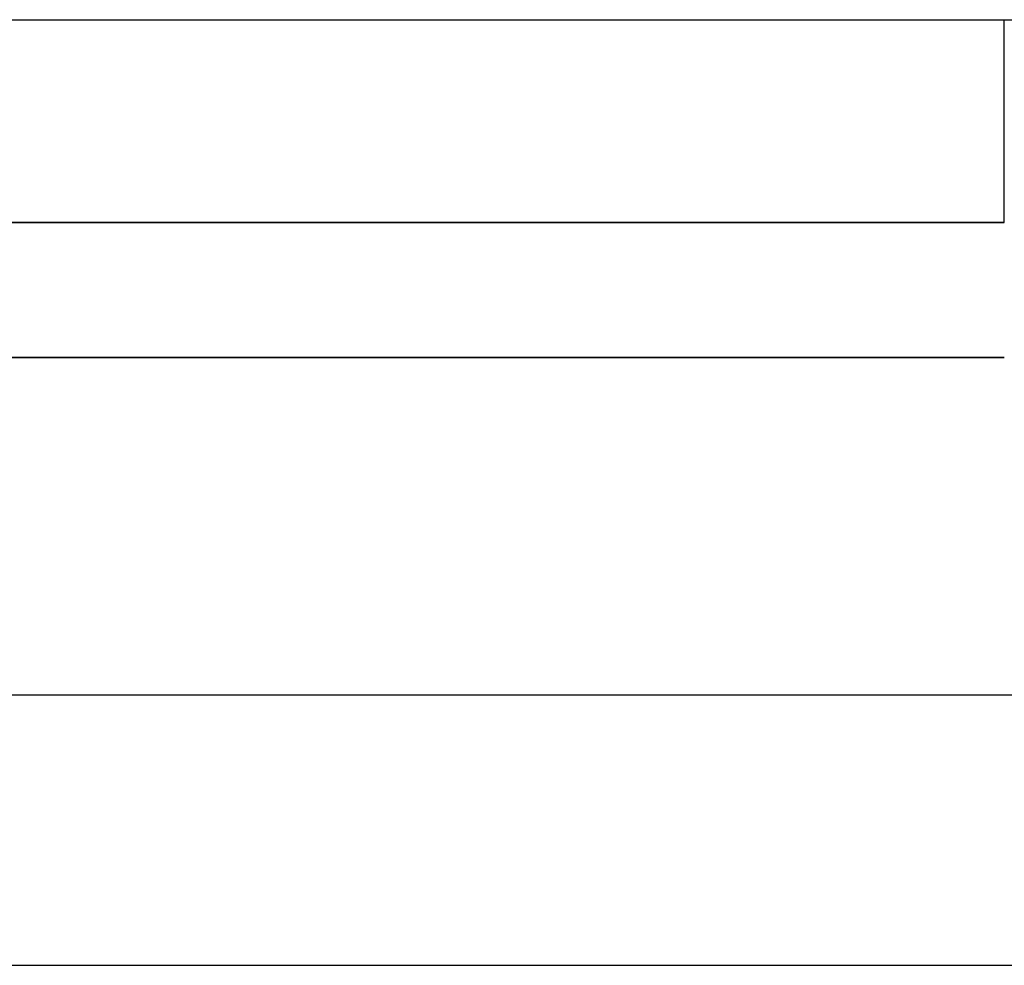
# Model space of a CAD drawing. Extents: x 0 to 1273, y 0 to 757.
# Drawn here: x 904 to 918, y 581 to 595 of the extents above; entities that cross this region are included whole.
import ezdxf

# ---------------------------------------------------------------- set-up
doc = ezdxf.new("R2010")
doc.units = 0
doc.header["$LTSCALE"] = 10
doc.linetypes.add('VERDECKT', pattern=[9.525, 6.35, -3.175])
doc.layers.get('0').update_dxf_attribs({"linetype": 'CONTINUOUS'})
doc.layers.add('BEM', color=7, linetype='CONTINUOUS')

# ---------------------------------------------------------------- blocks, each defined once
blk = doc.blocks.new('A$C55FE329F')
at = {"color": 3, "linetype": 'CONTINUOUS', "extrusion": (0, 1, 0)}
for p, q in [((-605.959, 3.184), (-545.959, 3.184)), ((-545.959, 3.184), (-255.959, 3.184)), ((-545.959, 0.184), (-605.959, 0.184)), ((-605.959, 0.184), (-545.959, 0.184)), ((-605.959, -1.816), (-545.959, -1.816)), ((-545.959, -1.816), (-605.959, -1.816)), ((-210.959, -6.816), (-590.959, -6.816)), ((-210.959, -10.816), (-590.959, -10.816))]:
    blk.add_line(p, q, dxfattribs=at)
at = {"color": 1, "linetype": 'VERDECKT', "extrusion": (0, 1, 0)}
blk.add_line((-545.959, 0.184), (-545.959, 3.184), dxfattribs=at)

msp = doc.modelspace()

# ---------------------------------------------------------------- block references
at = {"layer": 'BEM'}
msp.add_blockref('A$C55FE329F', (1464.203, 592.145), dxfattribs=at)

doc.saveas('drawing.dxf')
